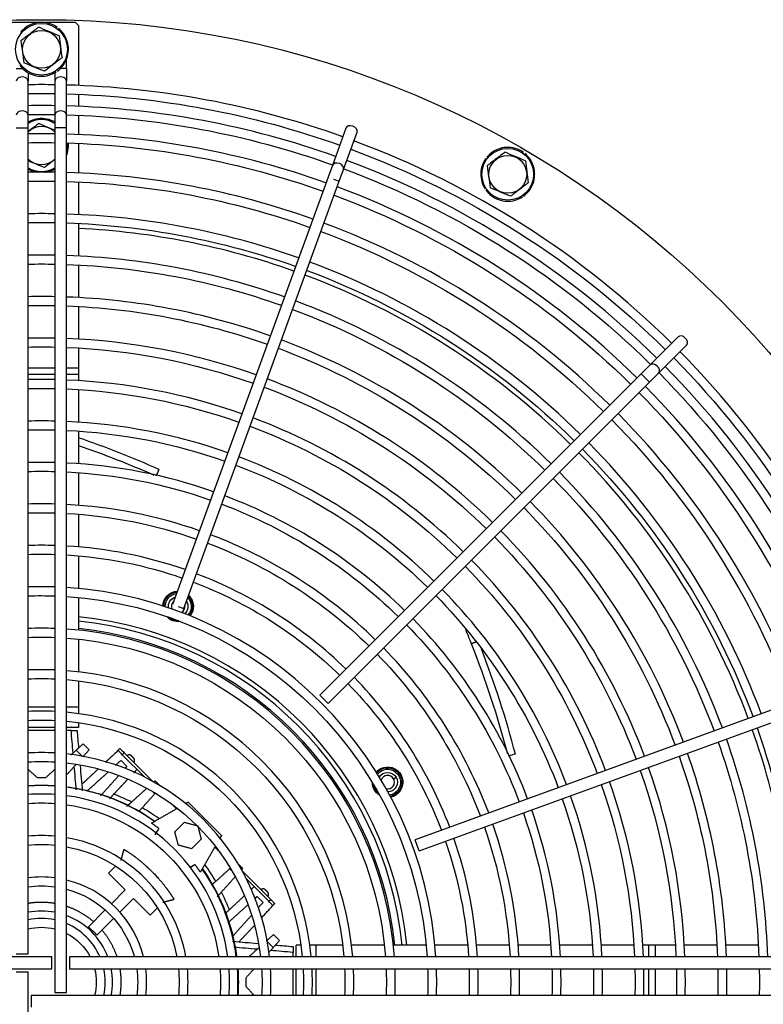
# Model space of a CAD drawing. Extents: x 0 to 6600, y 0 to 2898.
# Drawn here: x 1417 to 1668, y 845 to 1178 of the extents above; entities that cross this region are included whole.
import ezdxf

# ---------------------------------------------------------------- set-up
doc = ezdxf.new("R2010")
doc.units = 0
doc.layers.get('0').update_dxf_attribs({"linetype": 'CONTINUOUS'})

msp = doc.modelspace()

# ---------------------------------------------------------------- linework, layer by layer
at = {"linetype": 'CONTINUOUS'}
for p, q in [((1422.72, 1176.61), (1412.57, 1176.61)), ((1435.57, 1176.61), (1425.41, 1176.61)), ((1436.57, 1175.61), (1435.57, 1176.61)), ((1436.57, 1175.61), (1436.57, 1155.41)), ((1432.57, 1161.11), (1432.57, 1164.36)), ((1415.57, 1161.11), (1417.57, 1161.11)), ((1417.57, 1161.11), (1417.7, 1161.11)), ((1432.57, 1161.11), (1430.43, 1161.11)), ((1432.57, 1161.11), (1432.57, 1156.86)), ((1419.57, 1159.7), (1419.57, 1156.86)), ((1428.57, 1159.7), (1428.57, 1156.86)), ((1419.57, 1145.38), (1419.57, 1156.86)), ((1428.57, 1156.86), (1428.57, 1145.38)), ((1432.57, 1145.38), (1432.57, 1156.86)), ((1436.57, 1152.41), (1436.57, 1148.34)), ((1419.57, 1141.14), (1419.57, 1145.38)), ((1428.57, 1145.38), (1428.57, 1141.14)), ((1432.57, 1141.14), (1432.57, 1145.38)), ((1436.57, 1145.33), (1436.57, 1138.83)), ((1415.57, 1141.14), (1417.57, 1141.14)), ((1417.57, 1141.14), (1419.57, 1141.14)), ((1419.57, 862.11), (1419.57, 1141.14)), ((1428.57, 1141.14), (1428.57, 849.11)), ((1432.57, 1141.14), (1428.57, 1141.14)), ((1432.57, 849.11), (1432.57, 1141.14)), ((1526.9, 1140.99), (1522.32, 1128.41)), ((1526.08, 1127.04), (1530.66, 1139.62)), ((1436.57, 1135.83), (1436.57, 1125.82)), ((1522.32, 1128.41), (1520.87, 1124.42)), ((1520.87, 1124.42), (1468.36, 980.15)), ((1524.63, 1123.05), (1526.08, 1127.04)), ((1436.57, 1122.82), (1436.57, 1111.81)), ((1472.12, 978.78), (1524.63, 1123.05)), ((1522.75, 1123.74), (1524.63, 1123.05)), ((1522.75, 1123.74), (1524.63, 1123.05)), ((1436.57, 1108.8), (1436.57, 1097.79)), ((1436.57, 1094.79), (1436.57, 1083.77)), ((1436.57, 1080.77), (1436.57, 1069.75)), ((1639.14, 1070.51), (1629.67, 1061.04)), ((1632.5, 1058.21), (1641.97, 1067.68)), ((1436.57, 1066.74), (1436.57, 1059.98)), ((1629.67, 1061.04), (1626.67, 1058.04)), ((1428.57, 1059.98), (1419.57, 1059.98)), ((1428.57, 1057.78), (1419.57, 1057.78)), ((1436.57, 1059.98), (1432.57, 1059.98)), ((1436.57, 1057.78), (1432.57, 1057.78)), ((1436.57, 1059.98), (1436.57, 1057.78)), ((1436.57, 1057.78), (1436.57, 1055.72)), ((1626.67, 1058.04), (1518.11, 949.48)), ((1629.5, 1055.21), (1626.67, 1058.04)), ((1629.5, 1055.21), (1632.5, 1058.21)), ((1520.94, 946.65), (1629.5, 1055.21)), ((1436.57, 1052.72), (1436.57, 1041.69)), ((1436.57, 1038.69), (1436.57, 1027.66)), ((1436.57, 1024.65), (1436.57, 1013.62)), ((1436.57, 1010.61), (1436.57, 999.58)), ((1436.57, 996.57), (1436.57, 985.52)), ((1436.57, 982.51), (1436.57, 971.45)), ((1470.24, 979.47), (1472.12, 978.78)), ((1470.24, 979.47), (1472.12, 978.78)), ((1474.61, 979.66), (1475.1, 979.68)), ((1475.1, 979.68), (1475.38, 979.69)), ((1436.57, 968.44), (1436.57, 957.37)), ((1436.57, 954.34), (1436.57, 945.41)), ((1694.51, 953.17), (1550.24, 900.66)), ((1520.94, 946.65), (1518.11, 949.48)), ((1551.61, 896.9), (1695.88, 949.41)), ((1428.57, 945.41), (1419.57, 945.41)), ((1436.57, 945.41), (1432.57, 945.41)), ((1436.57, 945.41), (1436.57, 943.25)), ((1428.57, 938.61), (1419.57, 938.61)), ((1436.57, 938.61), (1432.57, 938.61)), ((1436.57, 940.22), (1436.57, 938.61)), ((1440.13, 931), (1438.11, 933.02)), ((1449.95, 930.81), (1450.58, 931.45)), ((1437.77, 928.89), (1435.76, 930.9)), ((1450.42, 930.33), (1449.95, 930.81)), ((1452, 930.04), (1451.36, 929.4)), ((1458.94, 921.82), (1451.36, 929.4)), ((1452, 930.04), (1461.65, 920.39)), ((1452.95, 925.44), (1450.93, 927.45)), ((1542.97, 921.26), (1543.84, 921.76)), ((1462.44, 920.58), (1463.99, 919.03)), ((1461.57, 916.98), (1462.34, 916.21)), ((1544.45, 917.44), (1544.84, 917.14)), ((1544.84, 917.14), (1545.07, 916.97)), ((1469.62, 911.14), (1467.94, 912.81)), ((1473.56, 913.42), (1484.88, 902.1)), ((1469.1, 903.3), (1472.37, 906.57)), ((1478.02, 900.91), (1474.76, 897.64)), ((1484.27, 896.49), (1482.6, 898.16)), ((1550.92, 898.78), (1550.24, 900.66)), ((1551.61, 896.9), (1550.92, 898.78)), ((1449.11, 891.79), (1446.69, 889.38)), ((1492.03, 890.99), (1490.49, 892.53)), ((1446.69, 889.38), (1452.35, 883.72)), ((1488.44, 890.11), (1487.67, 890.88)), ((1491.84, 890.19), (1501.49, 880.54)), ((1500.86, 879.9), (1493.27, 887.48)), ((1452.35, 883.72), (1447.71, 879.08)), ((1498.91, 879.47), (1496.89, 881.49)), ((1450.54, 876.26), (1455.18, 880.89)), ((1455.18, 880.89), (1460.83, 875.23)), ((1500.86, 879.9), (1501.49, 880.54)), ((1502.27, 878.49), (1501.79, 878.97)), ((1502.91, 879.12), (1502.27, 878.49)), ((1445.59, 876.96), (1439.9, 871.27)), ((1460.83, 875.23), (1463.25, 877.65)), ((1442.73, 868.45), (1448.42, 874.13)), ((1502.46, 868.67), (1504.47, 866.66)), ((1500.34, 866.31), (1502.36, 864.3)), ((1510.07, 861.11), (1510.07, 865.11)), ((1511.68, 865.11), (1510.07, 865.11)), ((1516.86, 865.11), (1514.71, 865.11)), ((1516.86, 861.11), (1516.86, 865.11)), ((1525.8, 865.11), (1516.86, 865.11)), ((1539.89, 865.11), (1528.82, 865.11)), ((1553.97, 865.11), (1542.91, 865.11)), ((1568.02, 865.11), (1556.98, 865.11)), ((1582.07, 865.11), (1571.04, 865.11)), ((1596.11, 865.11), (1585.08, 865.11)), ((1610.14, 865.11), (1599.12, 865.11)), ((1624.18, 865.11), (1613.15, 865.11)), ((1629.24, 865.11), (1627.18, 865.11)), ((1631.44, 865.11), (1629.24, 865.11)), ((1629.24, 861.11), (1629.24, 865.11)), ((1631.44, 861.11), (1631.44, 865.11)), ((1638.2, 865.11), (1631.44, 865.11)), ((1652.22, 865.11), (1641.21, 865.11)), ((1666.24, 865.11), (1655.23, 865.11)), ((1415.57, 862.11), (1417.57, 862.11)), ((1417.57, 862.11), (1419.57, 862.11)), ((1427.57, 861.11), (1135.54, 861.11)), ((1427.57, 857.11), (1427.57, 861.11)), ((1712.59, 861.11), (1433.57, 861.11)), ((1433.57, 861.11), (1433.57, 857.11)), ((1135.54, 857.11), (1427.57, 857.11)), ((1415.57, 856.11), (1417.57, 856.11)), ((1417.57, 856.11), (1419.57, 856.11)), ((1419.57, 564.08), (1419.57, 856.11)), ((1433.57, 857.11), (1712.59, 857.11)), ((1510.07, 848.11), (1510.07, 857.11)), ((1516.86, 848.11), (1516.86, 857.11)), ((1629.24, 848.11), (1629.24, 857.11)), ((1631.44, 848.11), (1631.44, 857.11)), ((1712.59, 848.11), (1420.57, 848.11)), ((1420.57, 848.11), (1420.57, 846.11)), ((1428.57, 849.11), (1432.57, 849.11)), ((1420.57, 846.11), (1420.57, 844.11))]:
    msp.add_line(p, q, dxfattribs=at)
for centre, radius in [((1424.07, 852.61), 325), ((1424.07, 1167.61), 8.74), ((1424.07, 1167.61), 6.4), ((1581.57, 1125.4), 8.74), ((1581.57, 1125.4), 6.4)]:
    msp.add_circle(centre, radius, dxfattribs=at)
for centre, radius, start, end in [((1424.07, 1167.61), 9.1, 123.551, 140.9949), ((1424.07, 1167.61), 9.1, 106.5024, 123.551), ((1424.07, 1167.61), 9.1, 88.0821, 106.5024), ((1424.07, 1167.61), 9.1, 69.0214, 88.0821), ((1424.07, 1167.61), 9.1, 54.0147, 69.0214), ((1424.07, 1167.61), 9.1, 34.0495, 50.9944), ((1424.07, 1167.61), 9.1, 16.4986, 34.0495), ((1424.07, 1167.61), 9.1, 340.1869, 357.1804), ((1424.07, 1167.61), 9.1, 0, 16.4986), ((1424.07, 1167.61), 9.1, 321.03, 340.1869), ((1424.07, 1167.61), 9.1, 216.0192, 231.0025), ((1424.07, 1167.61), 9.1, 231.0025, 249.7849), ((1424.07, 1167.61), 9.1, 306.015, 321.03), ((1424.07, 1167.61), 9.1, 249.7849, 268.5193), ((1424.07, 1167.61), 9.1, 268.5193, 285.9209), ((1424.07, 1167.61), 9.1, 285.9209, 302.9939), ((1424.07, 852.61), 303.06, 89.1506, 90.855), ((1424.07, 852.61), 303.06, 70.38, 88.3969), ((1424.07, 852.61), 295.99, 89.1337, 90.8719), ((1424.07, 852.61), 295.99, 70.3912, 88.3575), ((1424.07, 1135.11), 8.74, 59.0006, 121.005), ((1424.07, 1135.11), 9.1, 106.5024, 119.637), ((1424.07, 1135.11), 9.1, 88.0821, 106.5024), ((1424.07, 1135.11), 9.1, 69.0214, 88.0821), ((1424.07, 1135.11), 6.4, 45.3263, 134.6794), ((1424.07, 1135.11), 9.1, 60.363, 69.0214), ((1424.07, 852.61), 286.5, 89.1056, 90.9), ((1424.07, 852.61), 286.5, 70.4025, 88.3012), ((1424.07, 1135.11), 8.74, 346.635, 0), ((1424.07, 1135.11), 9.1, 340.1869, 357.1804), ((1424.07, 1135.11), 8.74, 360, 5.6981), ((1424.07, 1135.11), 9.1, 0, 5.3927), ((1424.07, 852.61), 303.06, 45.3825, 69.6263), ((1581.57, 1125.4), 9.1, 106.5024, 123.551), ((1581.57, 1125.4), 9.1, 88.0821, 106.5024), ((1581.57, 1125.4), 9.1, 69.0214, 88.0821), ((1581.57, 1125.4), 9.1, 54.0147, 69.0214), ((1424.07, 1135.11), 6.4, 225.3206, 314.6737), ((1581.57, 1125.4), 9.1, 144.026, 159.2692), ((1581.57, 1125.4), 9.1, 123.551, 140.9949), ((1581.57, 1125.4), 9.1, 34.0495, 50.9944), ((1581.57, 1125.4), 9.1, 16.4986, 34.0495), ((1424.07, 1135.11), 8.74, 238.995, 300.9994), ((1424.07, 1135.11), 9.1, 240.3629, 249.7849), ((1424.07, 1135.11), 9.1, 285.9209, 299.6369), ((1424.07, 852.61), 295.99, 45.3881, 69.615), ((1581.57, 1125.4), 9.1, 159.2692, 178.3828), ((1581.57, 1125.4), 9.1, 0, 16.4986), ((1424.07, 852.61), 273.5, 89.0606, 90.945), ((1424.07, 1135.11), 9.1, 249.7849, 261.6356), ((1424.07, 1135.11), 9.1, 278.3643, 285.9209), ((1424.07, 852.61), 273.5, 70.4194, 88.2225), ((1581.57, 1125.4), 9.1, 178.3828, 196.3075), ((1581.57, 1125.4), 9.1, 340.1869, 357.1804), ((1424.07, 852.61), 286.5, 45.405, 69.6037), ((1581.57, 1125.4), 9.1, 196.3075, 212.9975), ((1581.57, 1125.4), 9.1, 321.03, 340.1869), ((1581.57, 1125.4), 9.1, 216.0192, 231.0025), ((1581.57, 1125.4), 9.1, 231.0025, 249.7849), ((1581.57, 1125.4), 9.1, 285.9209, 302.9939), ((1581.57, 1125.4), 9.1, 306.015, 321.03), ((1581.57, 1125.4), 9.1, 249.7849, 268.5193), ((1581.57, 1125.4), 9.1, 268.5193, 285.9209), ((1424.07, 852.61), 259.5, 89.01, 90.9956), ((1424.07, 852.61), 259.5, 70.4419, 88.1269), ((1424.07, 852.61), 273.5, 45.4219, 69.5813), ((1424.07, 852.61), 254.8, 70.4531, 87.1931), ((1424.07, 852.61), 245.5, 88.9538, 91.0519), ((1424.07, 852.61), 245.5, 70.47, 88.02), ((1424.07, 852.61), 259.5, 45.4444, 69.5587), ((1424.07, 852.61), 254.8, 45.45, 69.5531), ((1424.07, 852.61), 231.5, 88.8862, 91.1194), ((1424.07, 852.61), 231.5, 70.4981, 87.8962), ((1424.07, 852.61), 245.5, 45.4669, 69.5362), ((1424.07, 852.61), 217.5, 88.8187, 91.1869), ((1424.07, 852.61), 217.5, 70.5319, 87.7612), ((1424.07, 852.61), 231.5, 45.5006, 69.5081), ((1424.07, 852.61), 303.06, 20.3794, 44.6231), ((1424.07, 852.61), 295.99, 20.3906, 44.6175), ((1424.07, 852.61), 203.5, 88.7344, 91.2712), ((1424.07, 852.61), 203.5, 70.5656, 87.6094), ((1424.07, 852.61), 217.5, 45.5287, 69.4744), ((1424.07, 852.61), 286.5, 20.4019, 44.6006), ((1424.07, 852.61), 273.5, 20.4244, 44.5838), ((1424.07, 852.61), 189.5, 88.6444, 91.3612), ((1424.07, 852.61), 189.5, 70.605, 87.4294), ((1424.07, 852.61), 203.5, 45.5681, 69.4406), ((1424.07, 852.61), 259.5, 20.4469, 44.5613), ((1424.07, 852.61), 254.8, 20.4525, 44.5556), ((1424.07, 852.61), 175.5, 88.5319, 91.4737), ((1424.07, 852.61), 175.5, 70.6556, 87.2269), ((1424.07, 852.61), 189.5, 45.6075, 69.3956), ((1424.07, 852.61), 245.5, 20.4694, 44.5388), ((1424.07, 852.61), 175.5, 45.6581, 69.3506), ((1424.07, 852.61), 231.5, 20.4975, 44.505), ((1424.07, 852.61), 161.5, 88.4081, 91.5975), ((1424.07, 852.61), 161.5, 70.7119, 86.985), ((1424.07, 852.61), 217.5, 20.5313, 44.4769), ((1424.07, 852.61), 161.5, 45.7144, 69.2944), ((1424.07, 852.61), 147.5, 88.2562, 91.7494), ((1424.07, 852.61), 147.5, 70.7794, 86.6981), ((1424.07, 852.61), 203.5, 20.565, 44.4375), ((1424.07, 852.61), 147.5, 45.7819, 69.2269), ((1424.07, 852.61), 133.5, 88.0706, 91.935), ((1424.07, 852.61), 133.5, 3.6506, 86.355), ((1424.07, 852.61), 189.5, 20.61, 44.3981), ((1470.24, 979.47), 2.3, 130.4097, 201.0766), ((1470.24, 979.47), 2.3, 298.9234, 9.5903), ((1424.07, 852.61), 124, 5.7881, 84.2147), ((1424.07, 852.61), 122.5, 5.8584, 84.1444), ((1424.07, 852.61), 175.5, 20.655, 44.3475), ((1424.07, 852.61), 119.5, 87.8456, 92.16), ((1424.07, 852.61), 119.5, 4.0837, 85.9219), ((1424.07, 852.61), 120.04, 5.9794, 84.0234), ((1424.07, 852.61), 161.5, 20.7113, 44.2913), ((1424.07, 852.61), 105.5, 87.5587, 92.4469), ((1424.07, 852.61), 105.5, 4.6237, 85.3819), ((1424.07, 852.61), 147.5, 20.7787, 44.2237), ((1424.07, 852.61), 91.5, 87.1819, 92.8237), ((1424.07, 852.61), 91.5, 5.3325, 84.6731), ((1424.07, 852.61), 254.8, 2.8125, 19.5525), ((1424.07, 852.61), 245.5, 1.9856, 19.5356), ((1424.07, 852.61), 77.5, 86.6756, 93.33), ((1424.07, 852.61), 77.5, 6.3, 83.7056), ((1424.07, 852.61), 231.5, 2.1094, 19.5075), ((1424.07, 852.61), 217.5, 2.2444, 19.4737), ((1540.98, 920.11), 2.3, 30, 161.0766), ((1540.98, 920.11), 2.3, 258.9234, 30), ((1424.07, 852.61), 66.36, 86.1122, 93.8878), ((1424.07, 852.61), 66.36, 54.8755, 82.6414), ((1424.07, 852.61), 203.5, 2.3962, 19.44), ((1424.07, 852.61), 63.5, 85.9387, 94.0669), ((1424.07, 852.61), 63.5, 7.695, 82.3106), ((1424.07, 852.61), 189.5, 2.5763, 19.4006), ((1424.07, 852.61), 175.5, 2.7788, 19.35), ((1424.07, 852.61), 161.5, 3.0206, 19.2937), ((1424.07, 852.61), 49.5, 84.7856, 95.22), ((1424.07, 852.61), 49.5, 9.8888, 80.1169), ((1424.07, 852.61), 147.5, 3.3075, 19.2263), ((1424.07, 852.61), 35.5, 82.7213, 97.2844), ((1424.07, 852.61), 66.36, 7.3586, 35.1245), ((1424.07, 852.61), 35.5, 13.8544, 76.1512), ((1424.07, 852.61), 21.5, 77.9231, 102.0825), ((1424.07, 852.61), 21.5, 23.2931, 66.7125), ((1424.07, 852.61), 21.5, 0, 12.0825), ((1424.07, 852.61), 35.5, 0, 7.2844), ((1424.07, 852.61), 49.5, 0, 5.22), ((1424.07, 852.61), 63.5, 0, 4.0669), ((1424.07, 852.61), 66.36, 356.1122, 3.8878), ((1424.07, 852.61), 77.5, 0, 3.33), ((1424.07, 852.61), 91.5, 0, 2.8238), ((1424.07, 852.61), 105.5, 0, 2.4469), ((1424.07, 852.61), 119.5, 0, 2.16), ((1424.07, 852.61), 133.5, 0, 1.935), ((1424.07, 852.61), 147.5, 0, 1.7494), ((1424.07, 852.61), 161.5, 0, 1.5975), ((1424.07, 852.61), 175.5, 0, 1.4737), ((1424.07, 852.61), 189.5, 0, 1.3613), ((1424.07, 852.61), 203.5, 0, 1.2713), ((1424.07, 852.61), 217.5, 0, 1.1869), ((1424.07, 852.61), 231.5, 0, 1.1194), ((1424.07, 852.61), 21.5, 347.9175, 0), ((1424.07, 852.61), 35.5, 352.7156, 0), ((1424.07, 852.61), 49.5, 354.78, 0), ((1424.07, 852.61), 63.5, 355.9331, 0), ((1424.07, 852.61), 77.5, 356.67, 0), ((1424.07, 852.61), 91.5, 357.1762, 0), ((1424.07, 852.61), 105.5, 357.5531, 0), ((1424.07, 852.61), 119.5, 357.84, 0), ((1424.07, 852.61), 133.5, 358.065, 0), ((1424.07, 852.61), 147.5, 358.2506, 0), ((1424.07, 852.61), 161.5, 358.4025, 0), ((1424.07, 852.61), 175.5, 358.5263, 0), ((1424.07, 852.61), 189.5, 358.6387, 0), ((1424.07, 852.61), 203.5, 358.7287, 0), ((1424.07, 852.61), 217.5, 358.8131, 0), ((1424.07, 852.61), 231.5, 358.8806, 0)]:
    msp.add_arc(centre, radius, start, end, dxfattribs=at)
at = {"linetype": 'CONTINUOUS', "extrusion": (0, 0, -1)}
for centre, radius, start, end in [((-1424.07, 852.61), 300.06, 89.145, 90.8606), ((-1424.07, 852.61), 300.06, 91.6256, 109.62), ((-1424.07, 852.61), 292.99, 89.1225, 90.8831), ((-1424.07, 852.61), 292.99, 91.665, 109.6144), ((-1424.07, 852.61), 283.5, 89.0944, 90.9113), ((-1424.07, 852.61), 283.5, 91.7213, 109.5975), ((-1424.07, 852.61), 300.06, 110.385, 134.6231), ((-1424.07, 852.61), 292.99, 110.3963, 134.6119), ((-1424.07, 852.61), 270.5, 89.0494, 90.9562), ((-1424.07, 852.61), 270.5, 91.8056, 109.5806), ((-1424.07, 852.61), 283.5, 110.4075, 134.6006), ((-1424.07, 852.61), 256.5, 88.9987, 91.0069), ((-1424.07, 852.61), 256.5, 91.9013, 109.5581), ((-1424.07, 852.61), 270.5, 110.4244, 134.5781), ((-1424.07, 852.61), 242.5, 88.9369, 91.0688), ((-1424.07, 852.61), 242.5, 92.0138, 109.53), ((-1424.07, 852.61), 256.5, 110.4469, 134.5556), ((-1424.07, 852.61), 228.5, 88.875, 91.1306), ((-1424.07, 852.61), 228.5, 92.1319, 109.5019), ((-1424.07, 852.61), 242.5, 110.475, 134.5275), ((-1424.07, 852.61), 214.5, 88.8019, 91.2037), ((-1424.07, 852.61), 214.5, 92.2725, 109.4681), ((-1424.07, 852.61), 228.5, 110.5031, 134.4994), ((-1424.07, 852.61), 300.06, 135.3825, 159.6206), ((-1424.07, 852.61), 292.99, 135.3938, 159.6094), ((-1424.07, 852.61), 200.5, 88.7175, 91.2881), ((-1424.07, 852.61), 200.5, 92.43, 109.4287), ((-1424.07, 852.61), 214.5, 110.5369, 134.4713), ((-1424.07, 852.61), 283.5, 135.405, 159.5981), ((-1424.07, 852.61), 270.5, 135.4275, 159.5813), ((-1424.07, 852.61), 186.5, 88.65, 91.3837), ((-1424.07, 852.61), 186.5, 92.6156, 109.3894), ((-1424.07, 852.61), 200.5, 110.5762, 134.4319), ((-1424.07, 852.61), 256.5, 135.45, 159.5587), ((-1424.07, 852.61), 172.5, 88.5094, 91.4963), ((-1424.07, 852.61), 172.5, 92.8294, 109.3387), ((-1424.07, 852.61), 186.5, 110.6156, 134.3869), ((-1424.07, 852.61), 242.5, 135.4781, 159.5306), ((-1424.07, 852.61), 158.5, 88.3744, 91.6313), ((-1424.07, 852.61), 158.5, 93.0769, 109.2825), ((-1424.07, 852.61), 172.5, 110.6662, 134.3362), ((-1424.07, 852.61), 228.5, 135.5062, 159.5025), ((-1424.07, 852.61), 158.5, 110.7281, 134.28), ((-1424.07, 852.61), 214.5, 135.5344, 159.4688), ((-1424.07, 852.61), 144.5, 88.2169, 91.7887), ((-1424.07, 852.61), 144.5, 93.375, 109.2094), ((-1424.07, 852.61), 200.5, 135.5737, 159.4294), ((-1424.07, 852.61), 144.5, 110.7956, 134.2125), ((-1470.24, 979.47), 5.15, 2.0195, 87.1483), ((-1470.24, 979.47), 4.87, 1.0773, 85.7561), ((-1424.07, 852.61), 130.5, 88.0256, 91.98), ((-1424.07, 852.61), 130.5, 93.735, 176.2706), ((-1470.24, 979.47), 4.38, 359.0889, 82.817), ((-1470.24, 979.47), 3.3, 352.3391, 72.6922), ((-1470.24, 979.47), 3.3, 147.3078, 227.6609), ((-1470.24, 979.47), 4.38, 137.1826, 177.4773), ((-1470.24, 979.47), 4.87, 134.2436, 177.4773), ((-1470.24, 979.47), 5.15, 132.8514, 177.4773), ((-1424.07, 852.61), 186.5, 135.6187, 159.39), ((-1470.24, 979.47), 4.38, 177.4773, 220.9136), ((-1470.24, 979.47), 4.87, 177.4773, 218.9251), ((-1470.24, 979.47), 5.15, 177.4773, 217.983), ((-1470.24, 979.47), 5.15, 261.4389, 318.5608), ((-1470.24, 979.47), 4.87, 267.9133, 312.0836), ((-1424.07, 852.61), 172.5, 135.6694, 159.3394), ((-1424.07, 852.61), 116.5, 87.7894, 92.2163), ((-1424.07, 852.61), 116.5, 94.185, 175.8206), ((-1424.07, 852.61), 158.5, 135.7256, 159.2775), ((-1424.07, 852.61), 102.5, 87.4856, 92.52), ((-1424.07, 852.61), 102.5, 94.7588, 175.2469), ((-1424.07, 852.61), 144.5, 135.7931, 159.21), ((-1424.07, 852.61), 88.5, 87.0862, 92.9194), ((-1424.07, 852.61), 88.5, 95.5125, 174.4931), ((-1424.07, 852.61), 256.5, 160.4475, 178.1044), ((-1424.07, 852.61), 242.5, 160.4756, 177.9919), ((-1424.07, 852.61), 228.5, 160.5038, 177.8737), ((-1424.07, 852.61), 74.5, 86.5406, 93.465), ((-1424.07, 852.61), 74.5, 96.5531, 173.4525), ((-1540.98, 920.11), 5.15, 42.0195, 217.4773), ((-1540.98, 920.11), 4.87, 41.0773, 217.4773), ((-1540.98, 920.11), 4.38, 39.0889, 217.4773), ((-1540.98, 920.11), 3.3, 32.3391, 150), ((-1540.98, 920.11), 3.3, 150, 267.6609), ((-1424.07, 852.61), 214.5, 160.5375, 177.7331), ((-1540.98, 920.11), 5.15, 301.4389, 358.5608), ((-1540.98, 920.11), 4.87, 307.9133, 352.0836), ((-1424.07, 852.61), 200.5, 160.5769, 177.5756), ((-1540.98, 920.11), 4.38, 217.4773, 260.9136), ((-1540.98, 920.11), 4.87, 217.4773, 258.9251), ((-1540.98, 920.11), 5.15, 217.4773, 257.983), ((-1424.07, 852.61), 186.5, 160.6163, 177.39), ((-1424.07, 852.61), 60.5, 85.7363, 94.2694), ((-1424.07, 852.61), 60.5, 98.0775, 171.9281), ((-1424.07, 852.61), 172.5, 160.6669, 177.1762), ((-1424.07, 852.61), 158.5, 160.7231, 176.9288), ((-1424.07, 852.61), 46.5, 84.4481, 95.5575), ((-1424.07, 852.61), 46.5, 100.5356, 169.47), ((-1424.07, 852.61), 144.5, 160.7962, 176.6306), ((-1424.07, 852.61), 32.5, 82.0463, 97.9594), ((-1424.07, 852.61), 32.5, 105.165, 164.8406), ((-1424.07, 852.61), 18.5, 75.9262, 104.0794), ((-1424.07, 852.61), 18.5, 117.3544, 152.6513), ((-1424.07, 852.61), 18.5, 165.9262, 194.0737), ((-1424.07, 852.61), 32.5, 172.0462, 187.9537), ((-1424.07, 852.61), 46.5, 174.4481, 185.5519), ((-1424.07, 852.61), 60.5, 175.7363, 184.2638), ((-1424.07, 852.61), 74.5, 176.5406, 183.4594), ((-1424.07, 852.61), 88.5, 177.0862, 182.9137), ((-1424.07, 852.61), 102.5, 177.4856, 182.5144), ((-1424.07, 852.61), 116.5, 177.7894, 182.2106), ((-1424.07, 852.61), 130.5, 178.0256, 181.9744), ((-1424.07, 852.61), 144.5, 178.2169, 181.7831), ((-1424.07, 852.61), 158.5, 178.3744, 181.6256), ((-1424.07, 852.61), 172.5, 178.5094, 181.4906), ((-1424.07, 852.61), 186.5, 178.6219, 181.3781), ((-1424.07, 852.61), 200.5, 178.7175, 181.2825), ((-1424.07, 852.61), 214.5, 178.8019, 181.1981), ((-1424.07, 852.61), 228.5, 178.875, 181.125), ((-1424.07, 852.61), 242.5, 178.9369, 181.0631)]:
    msp.add_arc(centre, radius, start, end, dxfattribs=at)
at = {"linetype": 'CONTINUOUS'}
for centre, major_axis, start_param, end_param in [((1417.57, 1156.86), (-2, 0), 3.141592, 6.283185), ((1430.57, 1156.86), (2, 0), 0, 3.141593), ((1417.57, 1145.38), (-2, 0), 3.141592, 6.283185), ((1430.57, 1145.38), (2, 0), 0, 3.141593), ((1528.78, 1140.3), (-1.88, 0.68), 3.141594, 6.283185), ((1524.2, 1127.72), (-1.88, 0.68), 3.141594, 6.283185), ((1640.55, 1069.1), (-1.41, 1.41), 3.141669, 6.283185), ((1631.09, 1059.63), (-1.41, 1.41), 3.141669, 6.283185)]:
    msp.add_ellipse(centre, major_axis=major_axis, ratio=0.707107, start_param=start_param, end_param=end_param, dxfattribs=at)
for points, degree, knots in [([(1423.09, 1175.05), (1422.12, 1174.3), (1421.13, 1173.55), (1419.1, 1171.99), (1418.11, 1171.23), (1417.13, 1170.48)], 3, [0, 0, 0, 0, 0.5, 0.5, 1, 1, 1, 1]), ([(1430.02, 1172.17), (1428.89, 1172.64), (1427.73, 1173.13), (1425.38, 1174.1), (1424.21, 1174.58), (1423.09, 1175.05)], 3, [0, 0, 0, 0, 0.5, 0.5, 1, 1, 1, 1]), ([(1417.13, 1170.48), (1417.29, 1169.27), (1417.45, 1168.03), (1417.79, 1165.5), (1417.95, 1164.26), (1418.11, 1163.04)], 3, [0, 0, 0, 0, 0.5, 0.5, 1, 1, 1, 1]), ([(1430.02, 1172.17), (1430.18, 1170.96), (1430.34, 1169.73), (1430.68, 1167.19), (1430.84, 1165.95), (1431, 1164.73)], 3, [0, 0, 0, 0, 0.5, 0.5, 1, 1, 1, 1]), ([(1431, 1164.73), (1430.03, 1163.99), (1429.04, 1163.23), (1427.01, 1161.68), (1426.02, 1160.91), (1425.04, 1160.17)], 3, [0, 0, 0, 0, 0.5, 0.5, 1, 1, 1, 1]), ([(1425.04, 1160.17), (1423.91, 1160.63), (1422.75, 1161.12), (1420.4, 1162.09), (1419.23, 1162.58), (1418.11, 1163.04)], 3, [0, 0, 0, 0, 0.5, 0.5, 1, 1, 1, 1]), ([(1423.09, 1142.55), (1422.12, 1141.8), (1421.13, 1141.05), (1419.93, 1140.13), (1419.75, 1139.99), (1419.56, 1139.85)], 3, [0, 0, 0, 0, 0.845838, 0.845838, 1, 1, 1, 1]), ([(1428.57, 1140.28), (1427.9, 1140.55), (1427.23, 1140.83), (1425.38, 1141.6), (1424.21, 1142.08), (1423.09, 1142.55)], 3, [0, 0, 0, 0, 0.365442, 0.365442, 1, 1, 1, 1]), ([(1580.59, 1132.85), (1579.62, 1132.1), (1578.63, 1131.34), (1576.6, 1129.79), (1575.61, 1129.03), (1574.63, 1128.28)], 3, [0, 0, 0, 0, 0.5, 0.5, 1, 1, 1, 1]), ([(1587.52, 1129.97), (1586.39, 1130.44), (1585.23, 1130.92), (1582.88, 1131.9), (1581.71, 1132.38), (1580.59, 1132.85)], 3, [0, 0, 0, 0, 0.5, 0.5, 1, 1, 1, 1]), ([(1425.04, 1127.67), (1423.91, 1128.13), (1422.75, 1128.62), (1420.9, 1129.38), (1420.22, 1129.67), (1419.55, 1129.94)], 3, [0, 0, 0, 0, 0.633256, 0.633256, 1, 1, 1, 1]), ([(1428.58, 1130.38), (1428.4, 1130.24), (1428.21, 1130.1), (1427.01, 1129.18), (1426.02, 1128.41), (1425.04, 1127.67)], 3, [0, 0, 0, 0, 0.155619, 0.155619, 1, 1, 1, 1]), ([(1574.63, 1128.28), (1574.79, 1127.06), (1574.95, 1125.83), (1575.29, 1123.3), (1575.45, 1122.05), (1575.61, 1120.84)], 3, [0, 0, 0, 0, 0.5, 0.5, 1, 1, 1, 1]), ([(1587.52, 1129.97), (1587.68, 1128.76), (1587.84, 1127.52), (1588.18, 1124.99), (1588.34, 1123.75), (1588.5, 1122.53)], 3, [0, 0, 0, 0, 0.5, 0.5, 1, 1, 1, 1]), ([(1582.54, 1117.96), (1581.41, 1118.43), (1580.25, 1118.91), (1577.9, 1119.89), (1576.73, 1120.37), (1575.61, 1120.84)], 3, [0, 0, 0, 0, 0.5, 0.5, 1, 1, 1, 1]), ([(1588.5, 1122.53), (1587.53, 1121.78), (1586.54, 1121.03), (1584.51, 1119.47), (1583.52, 1118.71), (1582.54, 1117.96)], 3, [0, 0, 0, 0, 0.5, 0.5, 1, 1, 1, 1]), ([(1569.31, 966.85), (1569.17, 967.21), (1569.02, 967.6), (1568.79, 968.15), (1568.71, 968.36), (1568.54, 968.78), (1568.25, 969.49), (1567.88, 970.39), (1567.56, 971.17), (1567.39, 971.58), (1567.34, 971.7)], 3, [0, 0, 0, 0, 0.328634, 0.360146, 0.393684, 0.471953, 0.629353, 0.810788, 0.945738, 1, 1, 1, 1]), ([(1434.07, 937.61), (1434.25, 937.61), (1434.61, 937.61), (1435.09, 937.61), (1435.56, 937.61), (1435.97, 937.61), (1436.03, 937.61), (1436.07, 937.61)], 3, [0, 0, 0, 0, 0.173207, 0.340128, 0.5009, 0.7435, 1, 1, 1, 1]), ([(1434.74, 929.98), (1434.86, 930.09), (1435.1, 930.3), (1435.56, 930.71), (1436.06, 931.17), (1436.42, 931.49), (1436.57, 931.62), (1436.58, 931.63), (1436.59, 931.64)], 3, [0, 0, 0, 0, 0.136872, 0.272884, 0.534485, 0.775963, 0.890863, 1, 1, 1, 1]), ([(1435.51, 930.67), (1435.7, 930.84), (1436.07, 931.18), (1436.42, 931.49), (1436.57, 931.62), (1436.58, 931.63), (1436.59, 931.64)], 3, [0, 0, 0, 0, 0.33787, 0.681338, 0.844772, 1, 1, 1, 1]), ([(1450.58, 931.45), (1450.58, 931.45), (1450.73, 931.3), (1451.26, 930.77), (1451.63, 930.41), (1452, 930.04)], 3, [0, 0, 0, 0, 0.5, 0.5, 1, 1, 1, 1]), ([(1455.25, 928.2), (1455.25, 928.2), (1455.24, 928.21), (1455.24, 928.21), (1455.23, 928.21), (1455.23, 928.22), (1455.22, 928.23), (1455.22, 928.23), (1455.2, 928.24), (1455.17, 928.27), (1455.14, 928.3), (1455.1, 928.35), (1455.05, 928.39), (1455.01, 928.43), (1454.95, 928.49), (1454.9, 928.55), (1454.85, 928.59), (1454.79, 928.66), (1454.73, 928.71), (1454.69, 928.76), (1454.63, 928.82), (1454.58, 928.86), (1454.54, 928.9), (1454.5, 928.95), (1454.47, 928.98), (1454.44, 929), (1454.42, 929.02), (1454.41, 929.03), (1454.41, 929.04), (1454.4, 929.04), (1454.4, 929.05)], 2, [0, 0, 0, 0.01875, 0.03125, 0.03125, 0.0625, 0.1, 0.125, 0.125, 0.178571, 0.209184, 0.25, 0.303571, 0.334184, 0.375, 0.428571, 0.459184, 0.5, 0.553571, 0.584184, 0.625, 0.678571, 0.709184, 0.75, 0.803571, 0.834184, 0.875, 0.9125, 0.9375, 0.96875, 1, 1, 1]), ([(1419.56, 918.95), (1421.06, 919.06), (1422.56, 919.11), (1425.57, 919.11), (1427.08, 919.06), (1428.58, 918.95)], 3, [0, 0, 0, 0, 0.499819, 0.499819, 1, 1, 1, 1]), ([(1432.57, 918.56), (1438.38, 917.81), (1444.1, 916.29), (1454.03, 912.17), (1458.33, 909.8), (1462.33, 906.99)], 3, [0, 0, 0, 0, 0.545398, 0.545398, 1, 1, 1, 1]), ([(1454.45, 913.44), (1452.69, 914.32), (1450.9, 915.12), (1448.87, 915.92), (1448.67, 916), (1448.48, 916.07)], 3, [0, 0, 0, 0, 0.903235, 0.903235, 1, 1, 1, 1]), ([(1462.44, 902.44), (1462.54, 902.6), (1462.73, 902.9), (1463.01, 903.33), (1463.34, 903.83), (1463.63, 904.27), (1463.75, 904.45)], 2, [0, 0, 0, 0.125, 0.25, 0.5, 0.75, 1, 1, 1]), ([(1450.94, 893.62), (1451.09, 894.21), (1451.35, 895.17), (1451.45, 895.55), (1451.58, 896.03), (1451.77, 896.73), (1451.89, 897.2), (1451.96, 897.43)], 2, [0, 0, 0, 0.3, 0.5, 0.5, 0.75, 0.875, 1, 1, 1]), ([(1451.96, 897.43), (1452.6, 897.03), (1453.86, 896.2), (1455.71, 894.89), (1459.26, 892.07), (1463.53, 887.8), (1466.16, 884.48), (1467.29, 882.92), (1468.31, 881.42), (1468.89, 880.5)], 2, [0, 0, 0, 0.0625, 0.125, 0.25, 0.5, 0.75, 0.85, 0.91, 1, 1, 1]), ([(1475.9, 892.29), (1475.81, 892.23), (1475.62, 892.1), (1475.29, 891.88), (1474.79, 891.55), (1474.49, 891.36), (1474.47, 891.35)], 2, [0, 0, 0, 0.164042, 0.328084, 0.656168, 0.984252, 1, 1, 1]), ([(1478.45, 890.87), (1481.26, 886.88), (1483.63, 882.57), (1487.75, 872.64), (1489.26, 866.92), (1490.02, 861.11)], 3, [0, 0, 0, 0, 0.454602, 0.454602, 1, 1, 1, 1]), ([(1487.53, 877.02), (1487.46, 877.22), (1487.38, 877.41), (1486.58, 879.44), (1485.78, 881.23), (1484.9, 882.99)], 3, [0, 0, 0, 0, 0.096765, 0.096765, 1, 1, 1, 1]), ([(1500.5, 882.94), (1500.5, 882.95), (1500.49, 882.95), (1500.49, 882.95), (1500.49, 882.96), (1500.48, 882.96), (1500.47, 882.97), (1500.47, 882.97), (1500.46, 882.99), (1500.43, 883.02), (1500.4, 883.05), (1500.35, 883.09), (1500.31, 883.14), (1500.27, 883.18), (1500.21, 883.24), (1500.15, 883.29), (1500.11, 883.34), (1500.04, 883.4), (1499.99, 883.46), (1499.94, 883.5), (1499.88, 883.56), (1499.84, 883.61), (1499.8, 883.65), (1499.75, 883.69), (1499.72, 883.72), (1499.7, 883.75), (1499.68, 883.77), (1499.67, 883.78), (1499.66, 883.78), (1499.66, 883.79), (1499.65, 883.79)], 2, [0, 0, 0, 0.01875, 0.03125, 0.03125, 0.0625, 0.1, 0.125, 0.125, 0.178571, 0.209184, 0.25, 0.303571, 0.334184, 0.375, 0.428571, 0.459184, 0.5, 0.553571, 0.584184, 0.625, 0.678571, 0.709184, 0.75, 0.803571, 0.834184, 0.875, 0.9125, 0.9375, 0.96875, 1, 1, 1]), ([(1468.89, 880.5), (1468.33, 880.35), (1467.39, 880.1), (1466.53, 879.87), (1465.81, 879.67), (1465.32, 879.54), (1465.08, 879.48)], 2, [0, 0, 0, 0.3, 0.5, 0.75, 0.875, 1, 1, 1]), ([(1501.49, 880.54), (1501.86, 880.17), (1502.23, 879.8), (1502.76, 879.28), (1502.91, 879.13), (1502.91, 879.12)], 3, [0, 0, 0, 0, 0.5, 0.5, 1, 1, 1, 1]), ([(1428.57, 876.17), (1427.08, 876.46), (1425.58, 876.61), (1422.56, 876.61), (1421.05, 876.46), (1419.57, 876.17)], 3, [0, 0, 0, 0, 0.500065, 0.500065, 1, 1, 1, 1]), ([(1446.48, 861.12), (1445.28, 864.28), (1443.43, 867.19), (1438.65, 871.97), (1435.73, 873.82), (1432.58, 875.02)], 3, [0, 0, 0, 0, 0.5, 0.5, 1, 1, 1, 1]), ([(1509.07, 864.61), (1509.07, 864.6), (1509.07, 864.58), (1509.07, 864.43), (1509.07, 864.06), (1509.07, 863.51), (1509.07, 863.01), (1509.07, 862.75), (1509.07, 862.61)], 3, [0, 0, 0, 0, 0.128224, 0.250857, 0.5, 0.749143, 0.871768, 1, 1, 1, 1]), ([(1509.07, 864.61), (1509.07, 864.6), (1509.07, 864.58), (1509.07, 864.43), (1509.07, 864.06), (1509.07, 863.51), (1509.07, 863.01), (1509.07, 862.75), (1509.07, 862.61)], 3, [0, 0, 0, 0, 0.128224, 0.250857, 0.5, 0.749143, 0.871768, 1, 1, 1, 1]), ([(1447.63, 848.11), (1447.92, 849.59), (1448.07, 851.1), (1448.07, 854.12), (1447.92, 855.63), (1447.63, 857.11)], 3, [0, 0, 0, 0, 0.499935, 0.499935, 1, 1, 1, 1]), ([(1490.41, 857.12), (1490.51, 855.62), (1490.57, 854.11), (1490.57, 851.1), (1490.51, 849.6), (1490.41, 848.1)], 3, [0, 0, 0, 0, 0.500181, 0.500181, 1, 1, 1, 1])]:
    msp.add_open_spline(points, degree=degree, knots=knots, dxfattribs=at)
for points, degree in [([(1433.15, 1167.13), (1433.16, 1167.41), (1433.15, 1167.68), (1433.11, 1167.95)], 3), ([(1433.15, 1134.63), (1433.16, 1134.91), (1433.15, 1135.18), (1433.11, 1135.45)], 3), ([(1590.65, 1124.93), (1590.66, 1125.2), (1590.65, 1125.48), (1590.61, 1125.75)], 3), ([(1463.71, 1025.75), (1454.84, 1029.69), (1445.8, 1033.24), (1436.62, 1036.38)], 3), ([(1462.08, 1023.74), (1453.74, 1027.43), (1445.24, 1030.76), (1436.61, 1033.73)], 3), ([(1463.71, 1025.75), (1463.37, 1024.99), (1463.03, 1024.23), (1462.7, 1023.47)], 3), ([(1570.77, 967.43), (1569.31, 966.85)], 1), ([(1581.57, 929.58), (1578.24, 942.24), (1574.15, 954.69), (1569.31, 966.85)], 3), ([(1584.15, 929.57), (1581.01, 941.64), (1577.16, 953.54), (1572.65, 965.18)], 3), ([(1428.57, 937.61), (1419.57, 937.61)], 1), ([(1434.07, 937.61), (1432.57, 937.61)], 1), ([(1434.74, 929.98), (1434.52, 932.52), (1434.3, 935.06), (1434.07, 937.61)], 3), ([(1436.07, 937.61), (1436.24, 935.62), (1436.41, 933.63), (1436.59, 931.64)], 3), ([(1438.11, 933.02), (1435.76, 930.9)], 1), ([(1438.01, 928.65), (1440.13, 931)], 1), ([(1435.76, 930.9), (1433.95, 929.27)], 1), ([(1449.95, 930.81), (1445.66, 926.82)], 1), ([(1451.36, 929.4), (1451.02, 929.74), (1450.68, 930.08), (1450.42, 930.33)], 3), ([(1584.15, 929.57), (1583.35, 929.36), (1582.54, 929.15), (1581.74, 928.93)], 3), ([(1422.69, 921.61), (1419.57, 924.42)], 1), ([(1428.57, 924.42), (1425.44, 921.61)], 1), ([(1432.57, 922.6), (1435.64, 926.02)], 1), ([(1435.83, 917.55), (1435.6, 920.19), (1435.37, 922.82), (1435.14, 925.46)], 3), ([(1437.1, 925.74), (1437.35, 922.88), (1437.6, 920.01), (1437.86, 917.15)], 3), ([(1443.24, 924.56), (1437.66, 919.36)], 1), ([(1450.93, 927.45), (1449.08, 925.78)], 1), ([(1452.33, 924.75), (1452.95, 925.44)], 1), ([(1456.31, 924.45), (1455.28, 923.34)], 1), ([(1455.28, 923.34), (1456.31, 924.45)], 1), ([(1425.44, 921.61), (1422.69, 921.61)], 1), ([(1439.54, 917.19), (1446.51, 923.47)], 1), ([(1446.51, 923.47), (1439.54, 917.19)], 1), ([(1444.02, 915.52), (1450.04, 922.21)], 1), ([(1453.18, 921.09), (1447.02, 914.49)], 1), ([(1447.02, 914.49), (1453.18, 921.09)], 1), ([(1452.89, 911.98), (1459.48, 917.9)], 1), ([(1461.97, 920.15), (1462.44, 920.58)], 1), ([(1462.34, 916.21), (1457.05, 910.33)], 1), ([(1463.8, 907.79), (1461.95, 909.12), (1460.04, 910.35), (1458.07, 911.49)], 3), ([(1461.22, 906.29), (1469.62, 911.14)], 1), ([(1472.68, 912.91), (1473.56, 913.42)], 1), ([(1463.75, 904.45), (1463.13, 904.92), (1461.86, 905.84), (1461.22, 906.29)], 2), ([(1462.6, 902.46), (1463.75, 904.45)], 1), ([(1472.37, 906.57), (1476.83, 905.37)], 1), ([(1476.83, 905.37), (1478.02, 900.91)], 1), ([(1470.3, 898.84), (1469.1, 903.3)], 1), ([(1484.88, 902.1), (1484.22, 900.98)], 1), ([(1474.76, 897.64), (1470.3, 898.84)], 1), ([(1482.6, 898.16), (1477.75, 889.76)], 1), ([(1475.9, 892.29), (1474.32, 891.38)], 1), ([(1477.75, 889.76), (1477.3, 890.4), (1476.38, 891.67), (1475.9, 892.29)], 2), ([(1482.95, 886.61), (1481.81, 888.58), (1480.57, 890.49), (1479.25, 892.34)], 3), ([(1487.67, 890.88), (1481.79, 885.59)], 1), ([(1483.44, 881.44), (1489.39, 888.05)], 1), ([(1491.49, 890.39), (1492.03, 890.99)], 1), ([(1495.91, 884.85), (1494.82, 883.84)], 1), ([(1492.55, 881.72), (1485.95, 875.56)], 1), ([(1496.89, 881.49), (1496.05, 880.73)], 1), ([(1493.73, 878.64), (1486.98, 872.56)], 1), ([(1497.26, 877.65), (1498.91, 879.47)], 1), ([(1498.38, 874.31), (1502.27, 878.49)], 1), ([(1501.79, 878.97), (1501.54, 879.22), (1501.2, 879.56), (1500.86, 879.9)], 3), ([(1488.65, 868.08), (1494.89, 875.01)], 1), ([(1439.9, 871.27), (1440.92, 870.41), (1441.87, 869.46), (1442.73, 868.45)], 3), ([(1490.82, 866.2), (1495.95, 871.7)], 1), ([(1500.11, 866.55), (1502.46, 868.67)], 1), ([(1488.61, 866.4), (1491.48, 866.15), (1494.34, 865.9), (1497.21, 865.64)], 3), ([(1504.47, 866.66), (1502.36, 864.3)], 1), ([(1503.1, 865.13), (1505.09, 864.95), (1507.08, 864.78), (1509.07, 864.61)], 3), ([(1496.92, 863.68), (1494.28, 863.91), (1491.65, 864.14), (1489.01, 864.37)], 3), ([(1494.06, 861.11), (1497.44, 864.15)], 1), ([(1502.36, 864.3), (1500.81, 862.59)], 1), ([(1509.07, 862.61), (1506.52, 862.84), (1503.98, 863.06), (1501.44, 863.28)], 3), ([(1509.07, 861.11), (1509.07, 862.61)], 1), ([(1495.88, 857.11), (1493.07, 853.99)], 1), ([(1509.07, 848.11), (1509.07, 857.11)], 1), ([(1493.07, 853.99), (1493.07, 851.23)], 1), ([(1493.07, 851.23), (1495.88, 848.11)], 1)]:
    msp.add_open_spline(points, degree=degree, dxfattribs=at)
for points, weights in [([(1454.4, 929.05), (1453.99, 929.46), (1453.4, 929.46), (1452.99, 929.05)], [1, 0.804737854151, 0.804737854151, 1]), ([(1455.25, 926.78), (1455.66, 927.2), (1455.66, 927.78), (1455.25, 928.2)], [1, 0.804737854151, 0.804737854151, 1]), ([(1499.66, 883.79), (1499.24, 884.2), (1498.66, 884.2), (1498.24, 883.79)], [1, 0.804737854151, 0.804737854151, 1]), ([(1500.5, 881.53), (1500.92, 881.94), (1500.92, 882.53), (1500.5, 882.94)], [1, 0.804737854151, 0.804737854151, 1]), ([(1428.57, 879.16), (1425.58, 879.67), (1422.55, 879.67), (1419.55, 879.16)], [0.875640015831, 0.86559982824, 0.863780857366, 0.87018310321]), ([(1441.65, 873.02), (1439.03, 875.27), (1435.98, 877.03), (1432.57, 878.16)], [1, 0.952062739232, 0.917030052111, 0.894901938635]), ([(1449.62, 861.12), (1448.49, 864.52), (1446.73, 867.57), (1444.47, 870.19)], [0.89490193854, 0.917030052046, 0.9520627392, 1]), ([(1450.62, 848.09), (1451.13, 851.09), (1451.13, 854.13), (1450.62, 857.12)], [0.870183102263, 0.863780857083, 0.865599828623, 0.875640016884])]:
    msp.add_rational_spline(points, weights, degree=3, dxfattribs=at)

doc.saveas('drawing.dxf')
